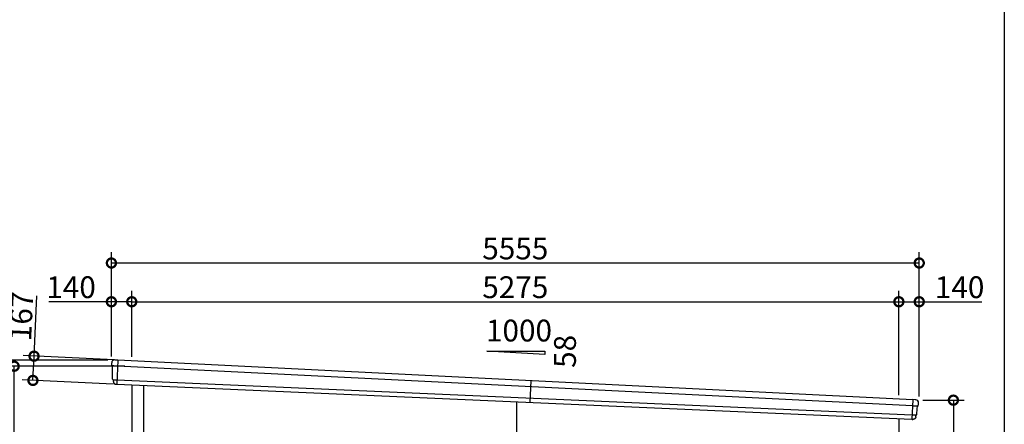
# Model space of a CAD drawing. Extents: x 225 to 20334, y 7 to 14162.
# Drawn here: x 13563 to 20334, y 4198 to 6981 of the extents above; entities that cross this region are included whole.
import ezdxf

# ---------------------------------------------------------------- set-up
doc = ezdxf.new("R2010")
doc.units = 0
doc.header["$LTSCALE"] = 20
doc.header["$PDMODE"] = 3
doc.header["$PDSIZE"] = 2
doc.layers.get('0').update_dxf_attribs({"linetype": 'CONTINUOUS'})
doc.layers.get('DEFPOINTS').update_dxf_attribs({"linetype": 'CONTINUOUS'})
for name, color, linetype in [('仕様書枠', 230, 'CONTINUOUS'), ('寸法', 4, 'CONTINUOUS'), ('文字', 7, 'CONTINUOUS'), ('細線', 5, 'CONTINUOUS'), ('部品', 7, 'CONTINUOUS'), ('部品1', 7, 'CONTINUOUS')]:
    doc.layers.add(name, color=color, linetype=linetype)
doc.styles.add('STYLE1', font='isocp.shx', dxfattribs={"bigfont": 'bigfont.shx'})
doc.dimstyles.new('INABA_S50G', dxfattribs={"dimtxt": 150, "dimasz": 125, "dimexe": 75, "dimexo": 25, "dimgap": 25, "dimtad": 3, "dimdec": 1, "dimdsep": 46, "dimtxsty": 'STYLE1', "dimblk1": 'DOTSMALL', "dimblk2": 'DOTSMALL', "dimsah": 1, "dimcen": 0, "dimclrt": 7, "dimadec": 0, "dimazin": 0, "dimtfac": 1, "dimtdec": 4, "dimtix": 1, "dimtmove": 0, "dimatfit": 3, "dimldrblk": 'DOTSMALL', "dimfxl": 1, "dimtolj": 1, "dimtzin": 0, "dimarcsym": 0})

# ---------------------------------------------------------------- blocks, each defined once
blk = doc.blocks.new('_DOTSMALL')
at = {"color": 0, "linetype": 'ByBlock', "ltscale": 50, "const_width": 0.5}
blk.add_lwpolyline([(-0.0625, 0, 1), (0.0625, 0, 1)], format="xyb", close=True, dxfattribs=at)
blk = doc.blocks.new('*D32')
at = {"layer": 'DEFPOINTS', "color": 0, "ltscale": 50}
for p in [(14194, 4640), (13248.6, 2280), (14334, 2280)]:
    blk.add_point(p, dxfattribs=at)
at = {"layer": '寸法', "color": 0, "lineweight": -2, "ltscale": 50}
for p, q in [((14169, 4640), (13173.6, 4640)), ((13248.6, 4640), (13248.6, 2280)), ((14309, 2280), (13173.6, 2280))]:
    blk.add_line(p, q, dxfattribs=at)
at = {"layer": '寸法', "color": 0, "lineweight": -2, "ltscale": 50, "xscale": 125, "yscale": 125, "zscale": 125}
for p, rotation in [((13248.6, 4640), 90), ((13248.6, 2280), 270)]:
    blk.add_blockref('_DOTSMALL', p, dxfattribs=dict(at, rotation=rotation))
at = {"layer": '寸法', "color": 7, "ltscale": 50, "insert": (13148.6, 3460), "char_height": 150, "attachment_point": 5, "rotation": 90, "style": 'STYLE1'}
blk.add_mtext('\\A1;2360', dxfattribs=at)
blk = doc.blocks.new('*D33')
at = {"layer": 'DEFPOINTS', "color": 0, "ltscale": 50}
for p in [(19749, 4364), (19609, 2280), (19983.9, 2280)]:
    blk.add_point(p, dxfattribs=at)
at = {"layer": '寸法', "color": 0, "lineweight": -2, "ltscale": 50}
for p, q in [((19774, 4364), (20058.9, 4364)), ((19983.9, 4364), (19983.9, 2280)), ((19634, 2280), (20058.9, 2280))]:
    blk.add_line(p, q, dxfattribs=at)
at = {"layer": '寸法', "color": 0, "lineweight": -2, "ltscale": 50, "xscale": 125, "yscale": 125, "zscale": 125}
for p, rotation in [((19983.9, 4364), 90), ((19983.9, 2280), 270)]:
    blk.add_blockref('_DOTSMALL', p, dxfattribs=dict(at, rotation=rotation))
at = {"layer": '寸法', "color": 7, "ltscale": 50, "insert": (19883.9, 3322), "char_height": 150, "attachment_point": 5, "rotation": 90, "style": 'STYLE1'}
blk.add_mtext('\\A1;2084', dxfattribs=at)
blk = doc.blocks.new('*D34')
at = {"layer": 'DEFPOINTS', "color": 0, "ltscale": 50}
for p in [(14194, 5041), (14194, 4640), (14334, 4636.2)]:
    blk.add_point(p, dxfattribs=at)
at = {"layer": '寸法', "color": 0, "lineweight": -2, "ltscale": 50}
for p, q in [((14194, 4665), (14194, 5116)), ((14334, 4661.2), (14334, 5116)), ((14194, 5041), (13763.9, 5041)), ((14334, 5041), (14194, 5041))]:
    blk.add_line(p, q, dxfattribs=at)
at = {"layer": '寸法', "color": 0, "lineweight": -2, "ltscale": 50, "xscale": 125, "yscale": 125, "zscale": 125, "rotation": 180}
blk.add_blockref('_DOTSMALL', (14194, 5041), dxfattribs=at)
at = {"layer": '寸法', "color": 0, "lineweight": -2, "ltscale": 50, "xscale": 125, "yscale": 125, "zscale": 125}
blk.add_blockref('_DOTSMALL', (14334, 5041), dxfattribs=at)
at = {"layer": '寸法', "color": 7, "ltscale": 50, "insert": (13916.5, 5141), "char_height": 150, "attachment_point": 5, "style": 'STYLE1'}
blk.add_mtext('\\A1;140', dxfattribs=at)
blk = doc.blocks.new('*D35')
at = {"layer": 'DEFPOINTS', "color": 0, "ltscale": 50}
for p in [(19609, 5041), (14334, 4636.2), (19609, 4372.5)]:
    blk.add_point(p, dxfattribs=at)
at = {"layer": '寸法', "color": 0, "lineweight": -2, "ltscale": 50}
for p, q in [((14334, 4661.2), (14334, 5116)), ((19609, 4397.5), (19609, 5116)), ((14334, 5041), (19609, 5041))]:
    blk.add_line(p, q, dxfattribs=at)
at = {"layer": '寸法', "color": 0, "lineweight": -2, "ltscale": 50, "xscale": 125, "yscale": 125, "zscale": 125, "rotation": 180}
blk.add_blockref('_DOTSMALL', (14334, 5041), dxfattribs=at)
at = {"layer": '寸法', "color": 0, "lineweight": -2, "ltscale": 50, "xscale": 125, "yscale": 125, "zscale": 125}
blk.add_blockref('_DOTSMALL', (19609, 5041), dxfattribs=at)
at = {"layer": '寸法', "color": 7, "ltscale": 50, "insert": (16971.5, 5141), "char_height": 150, "attachment_point": 5, "style": 'STYLE1'}
blk.add_mtext('\\A1;5275', dxfattribs=at)
blk = doc.blocks.new('*D36')
at = {"layer": 'DEFPOINTS', "color": 0, "ltscale": 50}
for p in [(19749, 5041), (19609, 4372.5), (19749, 4364)]:
    blk.add_point(p, dxfattribs=at)
at = {"layer": '寸法', "color": 0, "lineweight": -2, "ltscale": 50}
for p, q in [((19609, 4397.5), (19609, 5116)), ((19749, 4389), (19749, 5116)), ((19609, 5041), (19749, 5041)), ((19749, 5041), (20179.1, 5041))]:
    blk.add_line(p, q, dxfattribs=at)
at = {"layer": '寸法', "color": 0, "lineweight": -2, "ltscale": 50, "xscale": 125, "yscale": 125, "zscale": 125, "rotation": 180}
blk.add_blockref('_DOTSMALL', (19609, 5041), dxfattribs=at)
at = {"layer": '寸法', "color": 0, "lineweight": -2, "ltscale": 50, "xscale": 125, "yscale": 125, "zscale": 125}
blk.add_blockref('_DOTSMALL', (19749, 5041), dxfattribs=at)
at = {"layer": '寸法', "color": 7, "ltscale": 50, "insert": (20026.6, 5141), "char_height": 150, "attachment_point": 5, "style": 'STYLE1'}
blk.add_mtext('\\A1;140', dxfattribs=at)
blk = doc.blocks.new('*D37')
at = {"layer": 'DEFPOINTS', "color": 0, "ltscale": 50}
for p in [(13525.4, 4597.5), (14310.8, 4597.5), (14334, 2280)]:
    blk.add_point(p, dxfattribs=at)
at = {"layer": '寸法', "color": 0, "lineweight": -2, "ltscale": 50}
for p, q in [((14285.8, 4597.5), (13450.4, 4597.5)), ((13525.4, 2280), (13525.4, 4597.5)), ((14309, 2280), (13450.4, 2280))]:
    blk.add_line(p, q, dxfattribs=at)
at = {"layer": '寸法', "color": 0, "lineweight": -2, "ltscale": 50, "xscale": 125, "yscale": 125, "zscale": 125}
for p, rotation in [((13525.4, 4597.5), 90), ((13525.4, 2280), 270)]:
    blk.add_blockref('_DOTSMALL', p, dxfattribs=dict(at, rotation=rotation))
at = {"layer": '寸法', "color": 7, "ltscale": 50, "insert": (13425.4, 3438.7), "char_height": 150, "attachment_point": 5, "rotation": 90, "style": 'STYLE1'}
blk.add_mtext('\\A1;軒高 2317.5', dxfattribs=at)
blk = doc.blocks.new('*D38')
at = {"layer": 'DEFPOINTS', "color": 0, "ltscale": 50}
for p in [(14194, 5307.4), (14194, 4640), (19749, 4364)]:
    blk.add_point(p, dxfattribs=at)
at = {"layer": '寸法', "color": 0, "lineweight": -2, "ltscale": 50}
for p, q in [((14194, 4665), (14194, 5382.4)), ((19749, 4389), (19749, 5382.4)), ((19749, 5307.4), (14194, 5307.4))]:
    blk.add_line(p, q, dxfattribs=at)
at = {"layer": '寸法', "color": 0, "lineweight": -2, "ltscale": 50, "xscale": 125, "yscale": 125, "zscale": 125, "rotation": 180}
blk.add_blockref('_DOTSMALL', (14194, 5307.4), dxfattribs=at)
at = {"layer": '寸法', "color": 0, "lineweight": -2, "ltscale": 50, "xscale": 125, "yscale": 125, "zscale": 125}
blk.add_blockref('_DOTSMALL', (19749, 5307.4), dxfattribs=at)
at = {"layer": '寸法', "color": 7, "ltscale": 50, "insert": (16971.5, 5407.4), "char_height": 150, "attachment_point": 5, "style": 'STYLE1'}
blk.add_mtext('\\A1;5555', dxfattribs=at)
blk = doc.blocks.new('*D39')
at = {"layer": 'DEFPOINTS', "color": 0, "ltscale": 50}
for p in [(14238.7, 4640.1), (13654.4, 4499.9), (14231, 4473.3)]:
    blk.add_point(p, dxfattribs=at)
at = {"layer": '寸法', "color": 0, "lineweight": -2, "ltscale": 50}
for p, q in [((13662.1, 4666.7), (13681.2, 5081.3)), ((14213.7, 4641.2), (13587.2, 4670.2)), ((13654.4, 4499.9), (13662.1, 4666.7)), ((14206, 4474.4), (13579.5, 4503.4))]:
    blk.add_line(p, q, dxfattribs=at)
at = {"layer": '寸法', "color": 0, "lineweight": -2, "ltscale": 50, "xscale": 125, "yscale": 125, "zscale": 125}
for p, rotation in [((13662.1, 4666.7), 87.35641500779998), ((13654.4, 4499.9), 267.3564150078)]:
    blk.add_blockref('_DOTSMALL', p, dxfattribs=dict(at, rotation=rotation))
at = {"layer": '寸法', "color": 7, "ltscale": 50, "insert": (13574.6, 4941), "char_height": 150, "attachment_point": 5, "rotation": 87.35642, "style": 'STYLE1'}
blk.add_mtext('\\A1;167', dxfattribs=at)

msp = doc.modelspace()

# ---------------------------------------------------------------- linework, layer by layer
at = {"layer": '仕様書枠', "ltscale": 50}
msp.add_line((20334, 14162), (20334, 280), dxfattribs=at)
at = {"layer": '細線'}
for p, q in [((14238.23, 4639.71), (14230.95, 4473.27)), ((14235.69, 4597.91), (14220.59, 4598.57)), ((14220.4, 4504.07), (14231.57, 4503.58)), ((19704.21, 4367.23), (19699.15, 4232.56)), ((19703.32, 4325.36), (19718.43, 4324.79)), ((19701.03, 4263.4), (19713.8, 4262.92))]:
    msp.add_line(p, q, dxfattribs=at)
at = {"layer": '細線', "ltscale": 50}
for p, q in [((19703.32, 4325.36), (14235.69, 4597.91)), ((14231.57, 4503.58), (19701.03, 4263.4)), ((17074.07, 4348.12), (17080.63, 4498.01))]:
    msp.add_line(p, q, dxfattribs=at)
at = {"layer": '細線'}
for points, knots in [([(14220.48, 4598.58), (14219.02, 4598.64), (14217.58, 4598.71), (14215.47, 4598.8), (14214.76, 4598.84), (14213.72, 4598.88), (14213.38, 4598.9), (14212.69, 4598.93), (14212.35, 4598.94), (14210.69, 4599.02), (14209.42, 4599.07), (14207.63, 4599.15), (14207.04, 4599.18), (14205.92, 4599.23), (14205.38, 4599.25), (14203.83, 4599.32), (14202.91, 4599.36), (14201.71, 4599.41), (14201.34, 4599.43), (14200.66, 4599.45), (14200.35, 4599.47), (14199.52, 4599.5), (14199.1, 4599.52), (14198.67, 4599.54), (14198.56, 4599.54), (14198.42, 4599.54), (14198.39, 4599.55), (14198.39, 4599.54)], [0, 0, 0, 0, 0.125, 0.125, 0.1875, 0.1875, 0.21875, 0.21875, 0.25, 0.25, 0.375, 0.375, 0.4375, 0.4375, 0.5, 0.5, 0.625, 0.625, 0.6875, 0.6875, 0.75, 0.75, 0.875, 0.875, 0.9375, 0.9375, 1, 1, 1, 1]), ([(14205.75, 4504.71), (14205.75, 4504.71), (14205.76, 4504.71), (14205.76, 4504.71), (14205.77, 4504.71), (14205.79, 4504.71), (14205.81, 4504.71), (14205.88, 4504.7), (14205.96, 4504.7), (14206.15, 4504.69), (14206.27, 4504.68), (14206.55, 4504.67), (14206.72, 4504.66), (14207.27, 4504.63), (14207.72, 4504.61), (14208.52, 4504.58), (14208.8, 4504.56), (14209.42, 4504.54), (14209.74, 4504.52), (14210.75, 4504.48), (14211.48, 4504.45), (14212.68, 4504.39), (14213.09, 4504.38), (14213.93, 4504.34), (14214.36, 4504.32), (14215.68, 4504.27), (14216.59, 4504.23), (14218.01, 4504.17), (14218.48, 4504.15), (14219.2, 4504.12), (14219.44, 4504.11), (14219.8, 4504.1), (14219.92, 4504.09), (14220.16, 4504.08), (14220.28, 4504.08), (14220.4, 4504.07)], [0, 0, 0, 0, 0.015625, 0.015625, 0.03125, 0.03125, 0.0625, 0.0625, 0.125, 0.125, 0.1875, 0.1875, 0.25, 0.25, 0.375, 0.375, 0.4375, 0.4375, 0.5, 0.5, 0.625, 0.625, 0.6875, 0.6875, 0.75, 0.75, 0.875, 0.875, 0.9375, 0.9375, 0.96875, 0.96875, 0.984375, 0.984375, 1, 1, 1, 1]), ([(19718.54, 4324.78), (19720, 4324.73), (19721.43, 4324.67), (19723.55, 4324.6), (19724.25, 4324.57), (19725.3, 4324.53), (19725.64, 4324.52), (19726.33, 4324.49), (19726.67, 4324.48), (19728.33, 4324.42), (19729.6, 4324.37), (19731.39, 4324.3), (19731.98, 4324.28), (19733.1, 4324.24), (19733.64, 4324.22), (19735.19, 4324.16), (19736.11, 4324.12), (19737.31, 4324.08), (19737.68, 4324.06), (19738.36, 4324.04), (19738.68, 4324.02), (19739.51, 4323.99), (19739.92, 4323.97), (19740.35, 4323.95), (19740.46, 4323.95), (19740.6, 4323.94), (19740.64, 4323.94), (19740.64, 4323.94)], [0, 0, 0, 0, 0.125, 0.125, 0.1875, 0.1875, 0.21875, 0.21875, 0.25, 0.25, 0.375, 0.375, 0.4375, 0.4375, 0.5, 0.5, 0.625, 0.625, 0.6875, 0.6875, 0.75, 0.75, 0.875, 0.875, 0.9375, 0.9375, 1, 1, 1, 1]), ([(19713.91, 4262.91), (19714.44, 4262.89), (19714.97, 4262.87), (19716.03, 4262.83), (19716.56, 4262.82), (19718.11, 4262.76), (19719.11, 4262.72), (19720.57, 4262.67), (19721.04, 4262.65), (19721.98, 4262.62), (19722.43, 4262.6), (19723.75, 4262.55), (19724.56, 4262.52), (19726.06, 4262.46), (19726.73, 4262.44), (19727.6, 4262.4), (19727.87, 4262.39), (19728.37, 4262.37), (19728.6, 4262.36), (19729.2, 4262.34), (19729.51, 4262.33), (19729.82, 4262.31), (19729.89, 4262.31), (19730, 4262.3), (19730.02, 4262.3), (19730.02, 4262.3)], [0, 0, 0, 0, 0.0625, 0.0625, 0.125, 0.125, 0.25, 0.25, 0.3125, 0.3125, 0.375, 0.375, 0.5, 0.5, 0.625, 0.625, 0.6875, 0.6875, 0.75, 0.75, 0.875, 0.875, 0.9375, 0.9375, 1, 1, 1, 1])]:
    msp.add_open_spline(points, degree=3, knots=knots, dxfattribs=at)
for points in [[(14220.59, 4598.57), (14220.55, 4598.57), (14220.52, 4598.58), (14220.48, 4598.58)], [(19718.43, 4324.79), (19718.46, 4324.78), (19718.5, 4324.78), (19718.54, 4324.78)], [(19713.8, 4262.92), (19713.84, 4262.92), (19713.88, 4262.91), (19713.91, 4262.91)]]:
    msp.add_open_spline(points, degree=3, dxfattribs=at)
at = {"layer": '部品', "ltscale": 50}
for p, q in [((19704.21, 4367.22), (14238.23, 4639.71)), ((14230.95, 4473.27), (19699.15, 4232.56))]:
    msp.add_line(p, q, dxfattribs=at)
at = {"layer": '部品1', "ltscale": 50}
for p, q in [((17175.42, 4677.25), (16775.42, 4700.07)), ((16775.42, 4700.07), (17175.42, 4700.07)), ((17175.42, 4700.07), (17175.42, 4677.25)), ((14334.01, 4468.74), (14334.01, 2080)), ((14414.01, 4465.22), (14414.01, 2080)), ((16979.01, 4352.3), (16979.01, 4125)), ((19609.01, 4236.51), (19609.01, 2080))]:
    msp.add_line(p, q, dxfattribs=at)
at = {"layer": '部品1'}
for p, q in [((14221.79, 4641.03), (14237.56, 4640.34)), ((14199.94, 4599.06), (14198.39, 4599.54)), ((14205.75, 4504.71), (14204.2, 4505.2)), ((14230.23, 4472.7), (14228.92, 4472.76)), ((19720.7, 4367.2), (19704.92, 4367.8)), ((19739.05, 4323.58), (19740.64, 4323.94)), ((19699.82, 4231.93), (19701.13, 4231.88)), ((19704.37, 4231.72), (19704.93, 4231.7)), ((19728.44, 4261.94), (19730.02, 4262.3))]:
    msp.add_line(p, q, dxfattribs=at)
for centre, radius, start, end in [((14216.47, 4621.24), 20, 87.495816, 180.495816), ((14237.53, 4639.64), 0.7, 5.709026, 87.495816), ((14199.14, 4601.93), 2.5, 180.496074, 252.495716), ((14199.14, 4601.93), 2.5, 180.495816, 252.495816), ((14199.18, 4596.67), 2.5, 0.515052, 72.495688), ((14204.95, 4507.58), 2.5, 180.495891, 252.495991), ((14204.95, 4507.58), 2.5, 180.495816, 252.495816), ((14205, 4502.33), 2.5, 0.50933, 72.495078), ((19704.9, 4367.1), 0.7, 87.816892, 169.603682), ((19724.38, 4347.04), 20, 354.816892, 87.816892), ((19739.61, 4321.14), 2.5, 102.817278, 174.799367), ((19739.61, 4321.14), 2.5, 102.816892, 174.816892), ((19740.08, 4326.38), 2.5, 282.816908, 354.816718), ((19740.08, 4326.38), 2.5, 282.816892, 354.816892), ((19728.99, 4259.5), 2.5, 102.817602, 174.803405), ((19729.47, 4264.74), 2.5, 282.816767, 354.816859), ((19729.47, 4264.74), 2.5, 282.816892, 354.816892)]:
    msp.add_arc(centre, radius, start, end, dxfattribs=at)
for points in [[(14196.64, 4601.91), (14196.58, 4608.29), (14196.53, 4614.68), (14196.47, 4621.07)], [(14198.39, 4599.54), (14198.39, 4599.54), (14198.39, 4599.54), (14198.39, 4599.54)], [(14201.68, 4596.69), (14201.68, 4596.69), (14201.68, 4596.69), (14201.68, 4596.69)], [(14202.45, 4507.56), (14202.2, 4537.26), (14201.94, 4567), (14201.68, 4596.69)], [(14204.2, 4505.2), (14204.2, 4505.2), (14204.2, 4505.2), (14204.2, 4505.2)], [(14207.58, 4492.46), (14207.56, 4495.76), (14207.53, 4499.06), (14207.5, 4502.35)], [(14207.5, 4502.35), (14207.5, 4502.35), (14207.5, 4502.35), (14207.5, 4502.35)], [(19742.57, 4326.15), (19743.15, 4332.51), (19743.73, 4338.87), (19744.3, 4345.24)], [(19731.96, 4264.51), (19733.72, 4283.91), (19735.36, 4301.96), (19737.12, 4321.37)], [(19737.12, 4321.37), (19737.12, 4321.37), (19737.12, 4321.37), (19737.12, 4321.37)], [(19740.64, 4323.94), (19740.64, 4323.94), (19740.64, 4323.94), (19740.64, 4323.94)], [(19725.55, 4249.44), (19725.91, 4253.16), (19726.21, 4256.45), (19726.5, 4259.73)], [(19726.5, 4259.73), (19726.5, 4259.73), (19726.5, 4259.73), (19726.5, 4259.73)], [(19730.02, 4262.3), (19730.02, 4262.3), (19730.02, 4262.3), (19730.02, 4262.3)]]:
    msp.add_open_spline(points, degree=3, dxfattribs=at)
for points, knots in [([(14217.34, 4641.23), (14217.34, 4641.23), (14217.37, 4641.22), (14217.49, 4641.22), (14217.57, 4641.22), (14217.8, 4641.21), (14217.93, 4641.2), (14218.26, 4641.19), (14218.44, 4641.18), (14218.85, 4641.16), (14219.08, 4641.15), (14219.56, 4641.13), (14219.82, 4641.12), (14220.36, 4641.09), (14220.64, 4641.08), (14221.21, 4641.06), (14221.49, 4641.04), (14221.79, 4641.03)], [0, 0, 0, 0, 0.125, 0.125, 0.25, 0.25, 0.375, 0.375, 0.5, 0.5, 0.625, 0.625, 0.75, 0.75, 0.875, 0.875, 1, 1, 1, 1]), ([(14207.58, 4492.46), (14207.59, 4491.89), (14207.62, 4491.3), (14207.74, 4490.09), (14207.83, 4489.47), (14208.06, 4488.25), (14208.21, 4487.63), (14208.48, 4486.72), (14208.57, 4486.42), (14208.72, 4485.98), (14208.78, 4485.83), (14208.89, 4485.54), (14208.94, 4485.39), (14209.12, 4484.93), (14209.26, 4484.62), (14209.54, 4484.01), (14209.68, 4483.71), (14210.14, 4482.83), (14210.48, 4482.26), (14211.19, 4481.16), (14211.58, 4480.63), (14212.19, 4479.86), (14212.41, 4479.61), (14212.84, 4479.12), (14213.07, 4478.88), (14213.41, 4478.52), (14213.53, 4478.4), (14213.77, 4478.17), (14213.89, 4478.06), (14214.26, 4477.72), (14214.5, 4477.5), (14215.01, 4477.08), (14215.26, 4476.88), (14215.78, 4476.49), (14216.04, 4476.3), (14216.84, 4475.75), (14217.4, 4475.41), (14218.25, 4474.95), (14218.54, 4474.8), (14219.12, 4474.51), (14219.42, 4474.38), (14220, 4474.13), (14220.28, 4474.01), (14220.86, 4473.8), (14221.15, 4473.7), (14221.73, 4473.51), (14222.03, 4473.42), (14222.62, 4473.26), (14222.91, 4473.19), (14223.76, 4473), (14224.31, 4472.9), (14224.85, 4472.82)], [0, 0, 0, 0, 0.05899682, 0.05899682, 0.11799363, 0.11799363, 0.17699045, 0.17699045, 0.20648885, 0.20648885, 0.22123806, 0.22123806, 0.23598726, 0.23598726, 0.26824894, 0.26824894, 0.30051062, 0.30051062, 0.36503398, 0.36503398, 0.42955734, 0.42955734, 0.46181902, 0.46181902, 0.4940807, 0.4940807, 0.5104051, 0.5104051, 0.52672951, 0.52672951, 0.55937831, 0.55937831, 0.59202712, 0.59202712, 0.62467592, 0.62467592, 0.68997353, 0.68997353, 0.72262233, 0.72262233, 0.75527114, 0.75527114, 0.78586224, 0.78586224, 0.81645335, 0.81645335, 0.84704446, 0.84704446, 0.87763557, 0.87763557, 0.93435387, 0.93435387, 0.93435387, 0.93435387]), ([(14226.01, 4472.77), (14225.78, 4472.77), (14225.58, 4472.77), (14225.19, 4472.79), (14225.01, 4472.8), (14224.85, 4472.82)], [0, 0, 0, 0, 0.5, 0.5, 1, 1, 1, 1]), ([(14228.92, 4472.76), (14228.4, 4472.78), (14227.89, 4472.79), (14227.14, 4472.79), (14226.9, 4472.79), (14226.44, 4472.78), (14226.22, 4472.78), (14226.01, 4472.77)], [0, 0, 0, 0, 0.5, 0.5, 0.75, 0.75, 1, 1, 1, 1]), ([(14230.95, 4473.27), (14230.92, 4473.11), (14230.83, 4472.96), (14230.57, 4472.75), (14230.4, 4472.69), (14230.23, 4472.7)], [0, 0, 0, 0, 0.5, 0.5, 1, 1, 1, 1]), ([(19725.15, 4367.03), (19725.15, 4367.03), (19725.12, 4367.03), (19725, 4367.04), (19724.92, 4367.04), (19724.7, 4367.05), (19724.56, 4367.05), (19724.24, 4367.07), (19724.05, 4367.07), (19723.64, 4367.09), (19723.42, 4367.1), (19722.93, 4367.11), (19722.67, 4367.12), (19722.14, 4367.14), (19721.86, 4367.16), (19721.29, 4367.18), (19721, 4367.19), (19720.7, 4367.2)], [0, 0, 0, 0, 0.125, 0.125, 0.25, 0.25, 0.375, 0.375, 0.5, 0.5, 0.625, 0.625, 0.75, 0.75, 0.875, 0.875, 1, 1, 1, 1]), ([(19699.15, 4232.56), (19699.16, 4232.39), (19699.24, 4232.24), (19699.49, 4232.01), (19699.65, 4231.94), (19699.82, 4231.93)], [0, 0, 0, 0, 0.5, 0.5, 1, 1, 1, 1]), ([(19701.13, 4231.88), (19701.43, 4231.87), (19701.72, 4231.86), (19702.29, 4231.83), (19702.58, 4231.82), (19703.41, 4231.77), (19703.92, 4231.74), (19704.37, 4231.72)], [0, 0, 0, 0, 0.25, 0.25, 0.5, 0.5, 1, 1, 1, 1]), ([(19710.21, 4232.21), (19709.85, 4232.13), (19709.17, 4231.98), (19708.2, 4231.84), (19707.23, 4231.74), (19706.15, 4231.68), (19705.36, 4231.69), (19704.93, 4231.7)], [0, 0, 0, 0, 0.209691, 0.3889384, 0.5546973, 0.7583859, 1, 1, 1, 1]), ([(19713.84, 4233.42), (19713.58, 4233.31), (19713.03, 4233.07), (19712.17, 4232.76), (19711.22, 4232.46), (19710.56, 4232.29), (19710.2, 4232.2)], [0, 0, 0, 0, 0.2088434, 0.4404524, 0.7025839, 1, 1, 1, 1]), ([(19717.44, 4235.5), (19717.04, 4235.23), (19716.24, 4234.67), (19715.03, 4233.98), (19714.21, 4233.6), (19713.83, 4233.43)], [0, 0, 0, 0, 0.344857, 0.7014675, 1, 1, 1, 1]), ([(19720.24, 4237.96), (19719.91, 4237.63), (19719.31, 4237.02), (19718.46, 4236.29), (19717.8, 4235.76), (19717.5, 4235.55), (19717.38, 4235.45)], [0, 0, 0, 0, 0.3501916, 0.6286642, 0.8410008, 1, 1, 1, 1]), ([(19725.55, 4249.44), (19725.49, 4248.95), (19725.35, 4247.82), (19724.97, 4246.29), (19724.5, 4244.84), (19724, 4243.61), (19723.34, 4242.23), (19722.46, 4240.74), (19721.4, 4239.24), (19720.6, 4238.37), (19720.23, 4237.97)], [0, 0, 0, 0, 0.113108, 0.2615979, 0.3634016, 0.4662232, 0.5701238, 0.7190831, 0.8718739, 1, 1, 1, 1])]:
    msp.add_open_spline(points, degree=3, knots=knots, dxfattribs=at)

# ---------------------------------------------------------------- texts
at = {"layer": '文字', "ltscale": 50, "style": 'STYLE1'}
msp.add_text('1000', height=150, dxfattribs=at).set_placement((16769.49, 4767.8))
msp.add_text('58', height=150, rotation=90, dxfattribs=at).set_placement((17388.35, 4586.15))

# ---------------------------------------------------------------- dimensions: what is measured, and where the dimension line sits
at = {"layer": '寸法', "ltscale": 50}
for base, p1, p2, picture, middle in [((14194.01, 5307.44), (19749.01, 4364), (14194.01, 4640), '*D38', (16971.51, 5407.44)), ((14194.01, 5041.01), (14334.01, 4636.19), (14194.01, 4640), '*D34', (13916.45, 5141.01)), ((19749.01, 5041.01), (19609.01, 4372.5), (19749.01, 4364), '*D36', (20026.57, 5141.01))]:
    dim = msp.add_linear_dim(base=base, p1=p1, p2=p2, dimstyle='INABA_S50G', override={"dimtdec": 1, "dimtix": 0}, dxfattribs=at)
    dim.commit()
    dim.dimension.update_dxf_attribs({"geometry": picture, "text_midpoint": middle})
dim = msp.add_linear_dim(base=(19609.01, 5041.01), p1=(14334.01, 4636.19), p2=(19609.01, 4372.5), dimstyle='INABA_S50G', dxfattribs=at)
dim.commit()
dim.dimension.update_dxf_attribs({"geometry": '*D35', "text_midpoint": (16971.51, 5141.02)})
dim = msp.add_linear_dim(base=(13654.38, 4499.9), p1=(14238.65, 4640.1), p2=(14230.95, 4473.27), angle=87.356415, dimstyle='INABA_S50G', override={"dimtdec": 1, "dimtix": 0}, dxfattribs=at)
dim.commit()
dim.dimension.update_dxf_attribs({"geometry": '*D39', "text_midpoint": (13674.53, 4936.43), "dimtype": 160})
for base, p1, p2, picture, middle in [((13248.57, 2280), (14194.01, 4640), (14334.01, 2280), '*D32', (13148.55, 3460)), ((19983.94, 2280), (19749.01, 4364), (19609.01, 2280), '*D33', (19883.92, 3322))]:
    dim = msp.add_linear_dim(base=base, p1=p1, p2=p2, angle=90, dimstyle='INABA_S50G', dxfattribs=at)
    dim.commit()
    dim.dimension.update_dxf_attribs({"geometry": picture, "text_midpoint": middle})
dim = msp.add_linear_dim(base=(13525.37, 4597.5), p1=(14334.01, 2280), p2=(14310.81, 4597.5), angle=90, text='軒高 <>', dimstyle='INABA_S50G', override={"dimtdec": 1, "dimtix": 0}, dxfattribs=at)
dim.commit()
dim.dimension.update_dxf_attribs({"geometry": '*D37', "text_midpoint": (13525.37, 3438.75), "dimtype": 160})

doc.saveas('drawing.dxf')
